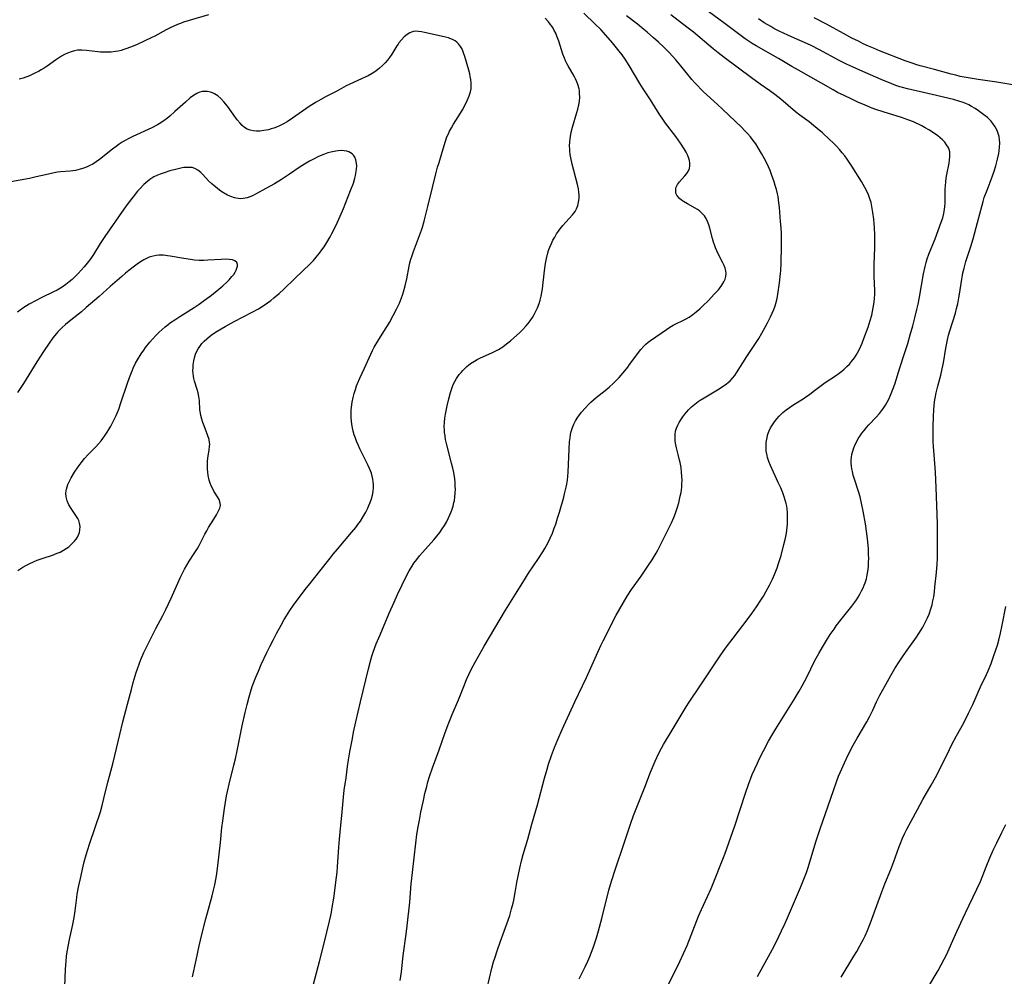
# Model space of a CAD drawing. Units: inches. Extents: x 2047905 to 2053320, y 264057 to 269411.
# Drawn here: x 2051215 to 2051409, y 265661 to 265849 of the extents above; entities that cross this region are included whole.
import ezdxf

# ---------------------------------------------------------------- set-up
doc = ezdxf.new("R2010")
doc.units = ezdxf.units.IN
doc.header["$MEASUREMENT"] = 0
doc.layers.add('c_03_T12S_R18E', color=210, linetype='Continuous')

msp = doc.modelspace()

# ---------------------------------------------------------------- linework, layer by layer
at = {"layer": 'c_03_T12S_R18E'}
for points in [[(2051351.08, 265678.47, 952), (2051353.76, 265685.21, 952), (2051354.18, 265686.35, 952), (2051355.74, 265690.79, 952), (2051357.86, 265697.17, 952), (2051358.46, 265698.93, 952), (2051359.18, 265700.83, 952), (2051359.65, 265701.97, 952), (2051360.17, 265703.11, 952), (2051360.6, 265704.01, 952), (2051361.39, 265705.53, 952), (2051362.39, 265707.4, 952), (2051363.01, 265708.5, 952), (2051363.79, 265709.82, 952), (2051367.37, 265715.56, 952), (2051368.35, 265717.19, 952), (2051368.96, 265718.26, 952), (2051369.88, 265719.98, 952), (2051371.47, 265723.21, 952), (2051372.22, 265724.6, 952), (2051372.97, 265725.88, 952), (2051373.75, 265727.15, 952), (2051374.49, 265728.31, 952), (2051375.22, 265729.41, 952), (2051375.65, 265730.01, 952), (2051376.6, 265731.25, 952), (2051378.21, 265733.23, 952), (2051378.72, 265733.88, 952), (2051379.3, 265734.68, 952), (2051379.62, 265735.15, 952), (2051379.93, 265735.64, 952), (2051380.29, 265736.25, 952), (2051380.63, 265736.88, 952), (2051380.94, 265737.52, 952), (2051381.15, 265738.01, 952), (2051381.34, 265738.49, 952), (2051381.59, 265739.29, 952), (2051381.67, 265739.62, 952), (2051381.81, 265740.34, 952), (2051381.91, 265741.08, 952), (2051381.97, 265741.82, 952), (2051382.01, 265742.54, 952), (2051382.02, 265743.27, 952), (2051382.01, 265744.01, 952), (2051381.97, 265745.14, 952), (2051381.85, 265746.53, 952), (2051381.66, 265748.14, 952), (2051381.37, 265750.05, 952), (2051380.95, 265752.55, 952), (2051380.64, 265754.12, 952), (2051380.34, 265755.34, 952), (2051380.09, 265756.19, 952), (2051379.16, 265759.04, 952), (2051378.99, 265759.63, 952), (2051378.82, 265760.3, 952), (2051378.72, 265760.84, 952), (2051378.64, 265761.38, 952), (2051378.6, 265761.93, 952), (2051378.6, 265762.53, 952), (2051378.64, 265763.12, 952), (2051378.71, 265763.63, 952), (2051378.83, 265764.13, 952), (2051379.08, 265764.95, 952), (2051379.42, 265765.74, 952), (2051379.67, 265766.22, 952), (2051379.98, 265766.78, 952), (2051380.33, 265767.32, 952), (2051380.71, 265767.85, 952), (2051381.14, 265768.4, 952), (2051381.59, 265768.94, 952), (2051382.04, 265769.45, 952), (2051383.5, 265770.99, 952), (2051384.14, 265771.71, 952), (2051384.74, 265772.47, 952), (2051384.95, 265772.77, 952), (2051385.31, 265773.33, 952), (2051385.64, 265773.91, 952), (2051385.95, 265774.5, 952), (2051386.31, 265775.27, 952), (2051386.59, 265775.95, 952), (2051386.85, 265776.63, 952), (2051387.14, 265777.47, 952), (2051388.14, 265780.66, 952), (2051389.07, 265783.5, 952), (2051389.69, 265785.46, 952), (2051390.19, 265787.17, 952), (2051390.67, 265788.9, 952), (2051391.09, 265790.47, 952), (2051391.49, 265792.1, 952), (2051391.73, 265793.19, 952), (2051392, 265794.53, 952), (2051392.79, 265799.14, 952), (2051393.1, 265800.56, 952), (2051393.29, 265801.34, 952), (2051393.5, 265802.04, 952), (2051393.83, 265802.97, 952), (2051395.06, 265805.97, 952), (2051396.27, 265809.25, 952), (2051396.55, 265810.08, 952), (2051396.78, 265810.92, 952), (2051396.86, 265811.34, 952), (2051396.97, 265812.28, 952), (2051397.01, 265813.02, 952), (2051397.04, 265815.7, 952), (2051397.08, 265816.4, 952), (2051397.14, 265817.18, 952), (2051397.23, 265817.9, 952), (2051397.35, 265818.6, 952), (2051397.79, 265820.86, 952), (2051397.9, 265821.47, 952), (2051397.97, 265822.06, 952), (2051397.98, 265822.56, 952), (2051397.93, 265823.04, 952), (2051397.81, 265823.51, 952), (2051397.62, 265823.95, 952), (2051397.32, 265824.45, 952), (2051396.95, 265824.93, 952), (2051396.48, 265825.41, 952), (2051396.04, 265825.8, 952), (2051395.57, 265826.17, 952), (2051394.93, 265826.64, 952), (2051393.84, 265827.35, 952), (2051393.14, 265827.77, 952), (2051392.44, 265828.15, 952), (2051391.95, 265828.41, 952), (2051391.23, 265828.75, 952), (2051390.83, 265828.92, 952), (2051389.93, 265829.28, 952), (2051388.48, 265829.77, 952), (2051384.89, 265830.88, 952), (2051383.43, 265831.37, 952), (2051382.51, 265831.71, 952), (2051381.19, 265832.25, 952), (2051380.01, 265832.76, 952), (2051378.69, 265833.37, 952), (2051377.18, 265834.08, 952), (2051375.93, 265834.73, 952), (2051375.05, 265835.2, 952), (2051368.28, 265839.05, 952), (2051366.93, 265839.83, 952), (2051364.32, 265841.4, 952), (2051359.92, 265843.88, 952), (2051359.15, 265844.34, 952), (2051358.56, 265844.72, 952), (2051357.79, 265845.25, 952), (2051357.02, 265845.8, 952), (2051353.61, 265848.35, 952), (2051347.68, 265852.67, 952)], [(2051290.05, 265660.41, 946), (2051290.3, 265662.15, 946), (2051290.68, 265665.35, 946), (2051291.23, 265669.54, 946), (2051291.42, 265671.14, 946), (2051291.95, 265675.84, 946), (2051292.25, 265679.4, 946), (2051292.47, 265681.65, 946), (2051293.16, 265687.4, 946), (2051293.37, 265689.08, 946), (2051293.61, 265690.62, 946), (2051293.83, 265691.89, 946), (2051294.14, 265693.45, 946), (2051294.63, 265695.77, 946), (2051294.94, 265697.15, 946), (2051295.27, 265698.5, 946), (2051295.52, 265699.42, 946), (2051295.84, 265700.46, 946), (2051296.42, 265702.17, 946), (2051297.73, 265705.71, 946), (2051298.91, 265709.13, 946), (2051299.6, 265710.99, 946), (2051300.26, 265712.63, 946), (2051301.51, 265715.54, 946), (2051302.55, 265718.16, 946), (2051303.1, 265719.5, 946), (2051303.52, 265720.47, 946), (2051304.07, 265721.6, 946), (2051304.79, 265722.93, 946), (2051306.57, 265726.05, 946), (2051310.74, 265733.11, 946), (2051312.68, 265736.22, 946), (2051314.44, 265739.08, 946), (2051315.27, 265740.37, 946), (2051317.24, 265743.26, 946), (2051318.07, 265744.57, 946), (2051318.46, 265745.24, 946), (2051319.02, 265746.26, 946), (2051319.51, 265747.24, 946), (2051319.95, 265748.25, 946), (2051320.31, 265749.19, 946), (2051320.59, 265749.98, 946), (2051320.96, 265751.16, 946), (2051321.32, 265752.33, 946), (2051322.17, 265755.28, 946), (2051322.35, 265755.94, 946), (2051322.65, 265757.25, 946), (2051322.76, 265757.85, 946), (2051322.88, 265758.62, 946), (2051322.97, 265759.4, 946), (2051323.04, 265760.21, 946), (2051323.11, 265761.7, 946), (2051323.21, 265764.7, 946), (2051323.31, 265766.15, 946), (2051323.41, 265766.95, 946), (2051323.51, 265767.59, 946), (2051323.65, 265768.2, 946), (2051323.87, 265768.96, 946), (2051324.15, 265769.64, 946), (2051324.48, 265770.29, 946), (2051324.92, 265770.98, 946), (2051325.66, 265771.95, 946), (2051326.41, 265772.83, 946), (2051327.05, 265773.5, 946), (2051327.52, 265773.95, 946), (2051328.51, 265774.82, 946), (2051330.32, 265776.25, 946), (2051331.1, 265776.89, 946), (2051331.94, 265777.65, 946), (2051332.65, 265778.36, 946), (2051333.02, 265778.76, 946), (2051333.78, 265779.61, 946), (2051334.16, 265780.07, 946), (2051334.73, 265780.79, 946), (2051335.11, 265781.3, 946), (2051336.31, 265782.98, 946), (2051337.03, 265783.96, 946), (2051337.3, 265784.29, 946), (2051337.87, 265784.93, 946), (2051338.29, 265785.34, 946), (2051338.74, 265785.71, 946), (2051339.19, 265786.05, 946), (2051342.31, 265788.19, 946), (2051342.99, 265788.63, 946), (2051343.68, 265789.03, 946), (2051344.05, 265789.22, 946), (2051345.69, 265789.99, 946), (2051346.22, 265790.28, 946), (2051346.79, 265790.64, 946), (2051347.48, 265791.13, 946), (2051348.16, 265791.66, 946), (2051348.86, 265792.27, 946), (2051349.55, 265792.91, 946), (2051350.5, 265793.83, 946), (2051351.79, 265795.16, 946), (2051352.54, 265796, 946), (2051352.75, 265796.25, 946), (2051353.21, 265796.89, 946), (2051353.6, 265797.54, 946), (2051353.83, 265798.06, 946), (2051353.99, 265798.58, 946), (2051354.06, 265799.16, 946), (2051354.01, 265799.68, 946), (2051353.87, 265800.21, 946), (2051353.66, 265800.75, 946), (2051353.41, 265801.28, 946), (2051352.5, 265803.03, 946), (2051352.21, 265803.62, 946), (2051351.95, 265804.23, 946), (2051351.74, 265804.78, 946), (2051351.55, 265805.34, 946), (2051351.35, 265806.02, 946), (2051350.83, 265808.06, 946), (2051350.64, 265808.71, 946), (2051350.39, 265809.37, 946), (2051350.11, 265809.95, 946), (2051349.78, 265810.49, 946), (2051349.23, 265811.1, 946), (2051348.8, 265811.47, 946), (2051348.4, 265811.76, 946), (2051347.97, 265812.02, 946), (2051346.49, 265812.84, 946), (2051345.67, 265813.32, 946), (2051345.26, 265813.6, 946), (2051344.9, 265813.89, 946), (2051344.54, 265814.27, 946), (2051344.35, 265814.57, 946), (2051344.2, 265814.96, 946), (2051344.14, 265815.47, 946), (2051344.2, 265815.98, 946), (2051344.49, 265816.67, 946), (2051344.86, 265817.19, 946), (2051345.96, 265818.35, 946), (2051346.33, 265818.82, 946), (2051346.64, 265819.32, 946), (2051346.83, 265819.81, 946), (2051346.94, 265820.31, 946), (2051346.94, 265820.84, 946), (2051346.84, 265821.38, 946), (2051346.68, 265821.92, 946), (2051346.46, 265822.47, 946), (2051346.18, 265823.02, 946), (2051345.82, 265823.66, 946), (2051345.1, 265824.77, 946), (2051344.17, 265826.06, 946), (2051342.14, 265828.71, 946), (2051341.73, 265829.28, 946), (2051340.92, 265830.48, 946), (2051339.18, 265833.25, 946), (2051337.74, 265835.42, 946), (2051337.1, 265836.44, 946), (2051335.01, 265839.98, 946), (2051334.2, 265841.26, 946), (2051333.64, 265842.06, 946), (2051333.06, 265842.83, 946), (2051332.54, 265843.49, 946), (2051331.72, 265844.47, 946), (2051330.89, 265845.42, 946), (2051329.45, 265847.03, 946), (2051328.35, 265848.14, 946), (2051326.13, 265850.26, 946)], [(2051252.46, 265849.93, 944), (2051248.66, 265848.84, 944), (2051247.53, 265848.48, 944), (2051246.95, 265848.26, 944), (2051246.38, 265848.03, 944), (2051245.66, 265847.72, 944), (2051244.94, 265847.38, 944), (2051244.14, 265846.97, 944), (2051241.91, 265845.78, 944), (2051241.32, 265845.48, 944), (2051239.81, 265844.75, 944), (2051238.48, 265844.14, 944), (2051237.69, 265843.8, 944), (2051236.43, 265843.31, 944), (2051235.86, 265843.12, 944), (2051235.29, 265842.96, 944), (2051234.74, 265842.83, 944), (2051234.2, 265842.73, 944), (2051233.37, 265842.63, 944), (2051232.89, 265842.6, 944), (2051232.41, 265842.59, 944), (2051231.84, 265842.6, 944), (2051231.28, 265842.64, 944), (2051230.72, 265842.69, 944), (2051228.5, 265842.95, 944), (2051227.62, 265843.01, 944), (2051226.74, 265842.99, 944), (2051226.15, 265842.89, 944), (2051225.47, 265842.7, 944), (2051224.8, 265842.43, 944), (2051224.19, 265842.14, 944), (2051223.59, 265841.81, 944), (2051223.01, 265841.45, 944), (2051222.42, 265841.05, 944), (2051220.78, 265839.87, 944), (2051220.19, 265839.48, 944), (2051219.6, 265839.12, 944), (2051219.06, 265838.82, 944), (2051218.52, 265838.54, 944), (2051217.31, 265838, 944), (2051216.05, 265837.54, 944), (2051215.31, 265837.3, 944)], [(2051272.24, 265656.51, 944), (2051274.25, 265664.18, 944), (2051275.13, 265667.79, 944), (2051276.23, 265672.1, 944), (2051276.48, 265673.22, 944), (2051276.6, 265673.83, 944), (2051276.75, 265674.73, 944), (2051277.02, 265676.57, 944), (2051277.58, 265680.73, 944), (2051277.7, 265681.71, 944), (2051277.8, 265682.73, 944), (2051278.02, 265686.62, 944), (2051278.13, 265688.16, 944), (2051278.26, 265689.55, 944), (2051278.66, 265693.55, 944), (2051278.94, 265696.44, 944), (2051279.1, 265697.78, 944), (2051279.46, 265700.19, 944), (2051279.76, 265702.44, 944), (2051279.95, 265703.71, 944), (2051280.22, 265705.34, 944), (2051280.7, 265707.9, 944), (2051280.94, 265709.15, 944), (2051281.38, 265711.2, 944), (2051282.28, 265715.15, 944), (2051283.83, 265721.58, 944), (2051284.31, 265723.39, 944), (2051284.52, 265724.09, 944), (2051284.77, 265724.84, 944), (2051285.39, 265726.48, 944), (2051286.12, 265728.26, 944), (2051287.94, 265732.54, 944), (2051288.87, 265734.68, 944), (2051289.53, 265736.17, 944), (2051290.45, 265738.09, 944), (2051291.47, 265740.11, 944), (2051291.85, 265740.83, 944), (2051292.26, 265741.53, 944), (2051292.78, 265742.32, 944), (2051293.32, 265743.05, 944), (2051293.89, 265743.76, 944), (2051294.46, 265744.43, 944), (2051296.7, 265746.91, 944), (2051297.29, 265747.61, 944), (2051297.84, 265748.34, 944), (2051298.32, 265749.04, 944), (2051298.75, 265749.71, 944), (2051299.15, 265750.41, 944), (2051299.56, 265751.22, 944), (2051299.83, 265751.81, 944), (2051300.07, 265752.41, 944), (2051300.27, 265752.96, 944), (2051300.45, 265753.52, 944), (2051300.63, 265754.25, 944), (2051300.7, 265754.58, 944), (2051300.81, 265755.33, 944), (2051300.88, 265756.08, 944), (2051300.9, 265756.84, 944), (2051300.89, 265757.46, 944), (2051300.85, 265758.17, 944), (2051300.78, 265758.88, 944), (2051300.6, 265760.1, 944), (2051300.42, 265760.98, 944), (2051300.17, 265761.99, 944), (2051299.23, 265765.54, 944), (2051298.99, 265766.6, 944), (2051298.87, 265767.29, 944), (2051298.78, 265767.99, 944), (2051298.74, 265768.49, 944), (2051298.72, 265769.18, 944), (2051298.75, 265769.97, 944), (2051298.84, 265770.78, 944), (2051298.97, 265771.59, 944), (2051299.28, 265773.21, 944), (2051299.59, 265774.6, 944), (2051299.93, 265775.85, 944), (2051300.26, 265776.8, 944), (2051300.5, 265777.39, 944), (2051300.77, 265777.97, 944), (2051301.12, 265778.58, 944), (2051301.38, 265778.97, 944), (2051301.67, 265779.36, 944), (2051302.01, 265779.77, 944), (2051302.37, 265780.17, 944), (2051302.75, 265780.54, 944), (2051303.14, 265780.9, 944), (2051303.51, 265781.21, 944), (2051303.89, 265781.5, 944), (2051304.63, 265781.98, 944), (2051305.21, 265782.3, 944), (2051305.82, 265782.6, 944), (2051308.03, 265783.59, 944), (2051308.71, 265783.92, 944), (2051309.37, 265784.27, 944), (2051310.2, 265784.78, 944), (2051310.97, 265785.35, 944), (2051311.7, 265785.97, 944), (2051312.36, 265786.54, 944), (2051313.48, 265787.56, 944), (2051314.12, 265788.19, 944), (2051314.73, 265788.83, 944), (2051315.17, 265789.34, 944), (2051315.58, 265789.86, 944), (2051316.04, 265790.54, 944), (2051316.4, 265791.16, 944), (2051316.72, 265791.8, 944), (2051317.01, 265792.46, 944), (2051317.32, 265793.27, 944), (2051317.53, 265793.97, 944), (2051317.72, 265794.72, 944), (2051317.87, 265795.44, 944), (2051317.99, 265796.17, 944), (2051318.16, 265797.42, 944), (2051318.48, 265800.22, 944), (2051318.62, 265801.14, 944), (2051318.79, 265802.09, 944), (2051318.99, 265802.97, 944), (2051319.21, 265803.67, 944), (2051319.46, 265804.36, 944), (2051319.74, 265805.04, 944), (2051320.06, 265805.7, 944), (2051320.41, 265806.34, 944), (2051320.78, 265806.96, 944), (2051321.12, 265807.46, 944), (2051321.48, 265807.95, 944), (2051322, 265808.6, 944), (2051322.58, 265809.26, 944), (2051323.89, 265810.71, 944), (2051324.39, 265811.36, 944), (2051324.68, 265811.86, 944), (2051324.94, 265812.5, 944), (2051325.1, 265813.19, 944), (2051325.19, 265813.91, 944), (2051325.19, 265814.54, 944), (2051325.14, 265815.16, 944), (2051325.05, 265815.78, 944), (2051324.87, 265816.65, 944), (2051323.83, 265820.66, 944), (2051323.57, 265821.85, 944), (2051323.46, 265822.51, 944), (2051323.38, 265823.18, 944), (2051323.35, 265823.55, 944), (2051323.33, 265824.24, 944), (2051323.35, 265824.93, 944), (2051323.41, 265825.62, 944), (2051323.47, 265826.07, 944), (2051323.64, 265826.92, 944), (2051323.9, 265827.91, 944), (2051324.75, 265830.75, 944), (2051324.94, 265831.44, 944), (2051325.12, 265832.25, 944), (2051325.24, 265833.01, 944), (2051325.3, 265833.76, 944), (2051325.29, 265834.51, 944), (2051325.24, 265835.03, 944), (2051325.17, 265835.42, 944), (2051324.93, 265836.27, 944), (2051324.73, 265836.82, 944), (2051324.49, 265837.35, 944), (2051324.2, 265837.93, 944), (2051323.03, 265839.9, 944), (2051322.76, 265840.41, 944), (2051322.51, 265840.92, 944), (2051322.3, 265841.43, 944), (2051322.01, 265842.2, 944), (2051321.18, 265844.79, 944), (2051320.83, 265845.77, 944), (2051320.59, 265846.34, 944), (2051320.32, 265846.88, 944), (2051320.07, 265847.3, 944), (2051319.81, 265847.72, 944), (2051319.51, 265848.14, 944), (2051319.18, 265848.55, 944), (2051318.53, 265849.3, 944)], [(2051307.16, 265658.93, 948), (2051308.08, 265662.84, 948), (2051308.41, 265664.09, 948), (2051308.63, 265664.81, 948), (2051309.16, 265666.43, 948), (2051309.68, 265667.94, 948), (2051311.24, 265672.26, 948), (2051311.56, 265673.22, 948), (2051311.95, 265674.52, 948), (2051312.23, 265675.63, 948), (2051312.36, 265676.21, 948), (2051312.66, 265677.73, 948), (2051312.99, 265679.64, 948), (2051313.29, 265681.24, 948), (2051313.54, 265682.46, 948), (2051313.88, 265683.89, 948), (2051314.22, 265685.15, 948), (2051315.1, 265688.2, 948), (2051315.9, 265691.13, 948), (2051316.7, 265693.79, 948), (2051317.01, 265694.92, 948), (2051318.37, 265700.14, 948), (2051318.9, 265701.93, 948), (2051319.19, 265702.86, 948), (2051319.79, 265704.58, 948), (2051320.39, 265706.17, 948), (2051321.02, 265707.72, 948), (2051321.88, 265709.72, 948), (2051324.33, 265715.12, 948), (2051325.87, 265718.24, 948), (2051326.65, 265719.89, 948), (2051329.47, 265726.17, 948), (2051329.91, 265727.11, 948), (2051330.74, 265728.76, 948), (2051332.02, 265731.26, 948), (2051332.49, 265732.13, 948), (2051333.89, 265734.63, 948), (2051334.63, 265735.86, 948), (2051335.47, 265737.14, 948), (2051337.38, 265739.81, 948), (2051338.7, 265741.73, 948), (2051339.54, 265743.02, 948), (2051340.29, 265744.27, 948), (2051340.64, 265744.9, 948), (2051341.18, 265745.92, 948), (2051343.02, 265749.61, 948), (2051343.34, 265750.25, 948), (2051343.81, 265751.32, 948), (2051344.12, 265752.12, 948), (2051344.45, 265753.13, 948), (2051344.74, 265754.17, 948), (2051344.9, 265754.83, 948), (2051345.05, 265755.48, 948), (2051345.19, 265756.22, 948), (2051345.33, 265757.24, 948), (2051345.37, 265757.84, 948), (2051345.39, 265758.6, 948), (2051345.36, 265759.36, 948), (2051345.3, 265760.17, 948), (2051345.19, 265761.11, 948), (2051345.03, 265762.06, 948), (2051344.92, 265762.57, 948), (2051344.65, 265763.69, 948), (2051344.32, 265764.94, 948), (2051344.17, 265765.58, 948), (2051344.06, 265766.3, 948), (2051344.01, 265766.95, 948), (2051344.04, 265767.59, 948), (2051344.13, 265768.21, 948), (2051344.3, 265768.82, 948), (2051344.55, 265769.41, 948), (2051344.85, 265769.96, 948), (2051345.18, 265770.49, 948), (2051345.55, 265771.03, 948), (2051345.94, 265771.57, 948), (2051346.31, 265772.03, 948), (2051346.65, 265772.41, 948), (2051347.23, 265772.99, 948), (2051347.87, 265773.54, 948), (2051348.55, 265774.03, 948), (2051348.98, 265774.32, 948), (2051349.74, 265774.79, 948), (2051352.36, 265776.38, 948), (2051353.43, 265777.06, 948), (2051354.09, 265777.53, 948), (2051354.46, 265777.82, 948), (2051354.81, 265778.13, 948), (2051355.32, 265778.66, 948), (2051355.73, 265779.17, 948), (2051356.08, 265779.69, 948), (2051358.09, 265782.91, 948), (2051360.43, 265786.45, 948), (2051361.05, 265787.46, 948), (2051361.39, 265788.07, 948), (2051362.14, 265789.48, 948), (2051362.76, 265790.69, 948), (2051363.08, 265791.38, 948), (2051363.38, 265792.09, 948), (2051363.65, 265792.81, 948), (2051363.79, 265793.29, 948), (2051364.03, 265794.27, 948), (2051364.19, 265795.09, 948), (2051364.53, 265797.36, 948), (2051364.74, 265799.16, 948), (2051364.78, 265799.71, 948), (2051364.85, 265801.19, 948), (2051364.93, 265804.55, 948), (2051364.92, 265805.61, 948), (2051364.88, 265807, 948), (2051364.82, 265808.17, 948), (2051364.74, 265809.38, 948), (2051364.52, 265812.13, 948), (2051364.42, 265813.07, 948), (2051364.25, 265814.26, 948), (2051364.14, 265814.79, 948), (2051363.94, 265815.64, 948), (2051363.7, 265816.47, 948), (2051363.48, 265817.18, 948), (2051362.97, 265818.62, 948), (2051362.66, 265819.4, 948), (2051362.36, 265820.1, 948), (2051362.03, 265820.8, 948), (2051361.5, 265821.82, 948), (2051361, 265822.73, 948), (2051360.34, 265823.84, 948), (2051359.85, 265824.61, 948), (2051359.36, 265825.3, 948), (2051358.84, 265825.98, 948), (2051358.24, 265826.68, 948), (2051357.68, 265827.27, 948), (2051357.11, 265827.85, 948), (2051353.36, 265831.42, 948), (2051352.35, 265832.35, 948), (2051350.24, 265834.23, 948), (2051349.59, 265834.83, 948), (2051349.07, 265835.35, 948), (2051348.47, 265835.98, 948), (2051347.89, 265836.62, 948), (2051347.33, 265837.27, 948), (2051345.16, 265839.93, 948), (2051344.18, 265841.08, 948), (2051342.84, 265842.54, 948), (2051341.82, 265843.58, 948), (2051340.79, 265844.55, 948), (2051339.81, 265845.43, 948), (2051338.54, 265846.53, 948), (2051337.86, 265847.09, 948), (2051336.63, 265848.08, 948), (2051334.47, 265849.74, 948)], [(2051325.2, 265660.79, 950), (2051326.39, 265663.15, 950), (2051326.92, 265664.26, 950), (2051327.31, 265665.17, 950), (2051327.65, 265666, 950), (2051327.96, 265666.85, 950), (2051328.34, 265668, 950), (2051328.61, 265668.84, 950), (2051328.99, 265670.17, 950), (2051329.65, 265672.61, 950), (2051331.03, 265678.15, 950), (2051331.54, 265679.96, 950), (2051332.24, 265682.16, 950), (2051334.05, 265687.37, 950), (2051335.27, 265691.14, 950), (2051335.85, 265692.79, 950), (2051336.37, 265694.15, 950), (2051338.06, 265698.37, 950), (2051339.23, 265701.33, 950), (2051340.12, 265703.48, 950), (2051340.82, 265705.02, 950), (2051341.35, 265706.03, 950), (2051341.75, 265706.73, 950), (2051343.68, 265709.9, 950), (2051346.22, 265714.15, 950), (2051346.79, 265715.04, 950), (2051348.98, 265718.25, 950), (2051351.16, 265721.61, 950), (2051352.89, 265724.14, 950), (2051353.95, 265725.66, 950), (2051355.43, 265727.64, 950), (2051358.39, 265731.47, 950), (2051359.12, 265732.45, 950), (2051360.02, 265733.74, 950), (2051360.88, 265735.06, 950), (2051361.38, 265735.87, 950), (2051361.85, 265736.69, 950), (2051362.56, 265738.02, 950), (2051363.12, 265739.2, 950), (2051363.51, 265740.09, 950), (2051364.05, 265741.45, 950), (2051364.33, 265742.25, 950), (2051364.59, 265743.06, 950), (2051364.82, 265743.87, 950), (2051365.39, 265746.01, 950), (2051365.63, 265746.96, 950), (2051365.77, 265747.59, 950), (2051365.89, 265748.22, 950), (2051365.98, 265748.82, 950), (2051366.09, 265749.98, 950), (2051366.12, 265751.16, 950), (2051366.08, 265752.23, 950), (2051366.01, 265753.01, 950), (2051365.93, 265753.53, 950), (2051365.83, 265754.05, 950), (2051365.65, 265754.72, 950), (2051365.44, 265755.38, 950), (2051365.16, 265756.15, 950), (2051364.77, 265757.12, 950), (2051364.28, 265758.19, 950), (2051363.32, 265760.19, 950), (2051362.74, 265761.49, 950), (2051362.42, 265762.28, 950), (2051362.17, 265763.07, 950), (2051362.07, 265763.47, 950), (2051361.92, 265764.32, 950), (2051361.88, 265765.19, 950), (2051361.92, 265766.04, 950), (2051361.95, 265766.35, 950), (2051362.07, 265767.01, 950), (2051362.25, 265767.66, 950), (2051362.48, 265768.3, 950), (2051362.78, 265768.92, 950), (2051363.12, 265769.5, 950), (2051363.51, 265770.06, 950), (2051363.98, 265770.64, 950), (2051364.48, 265771.2, 950), (2051365.18, 265771.87, 950), (2051365.83, 265772.41, 950), (2051366.51, 265772.91, 950), (2051367.34, 265773.46, 950), (2051369.14, 265774.6, 950), (2051369.86, 265775.08, 950), (2051370.38, 265775.45, 950), (2051371.12, 265775.99, 950), (2051372.45, 265777.01, 950), (2051373.5, 265777.78, 950), (2051375.52, 265779.1, 950), (2051376.24, 265779.6, 950), (2051376.75, 265779.99, 950), (2051377.24, 265780.41, 950), (2051377.76, 265780.9, 950), (2051378.25, 265781.41, 950), (2051378.67, 265781.91, 950), (2051379.24, 265782.65, 950), (2051379.55, 265783.12, 950), (2051379.85, 265783.61, 950), (2051380.22, 265784.3, 950), (2051380.5, 265784.91, 950), (2051380.75, 265785.52, 950), (2051381.09, 265786.41, 950), (2051381.9, 265788.67, 950), (2051382.32, 265789.95, 950), (2051382.61, 265791, 950), (2051382.79, 265791.73, 950), (2051382.93, 265792.47, 950), (2051383.04, 265793.17, 950), (2051383.15, 265794.14, 950), (2051383.2, 265795.27, 950), (2051383.21, 265796.13, 950), (2051383.18, 265796.94, 950), (2051383.1, 265798.88, 950), (2051383.09, 265799.44, 950), (2051383.1, 265800.88, 950), (2051383.2, 265804.37, 950), (2051383.2, 265806.69, 950), (2051383.15, 265808.18, 950), (2051383.1, 265808.91, 950), (2051383.02, 265809.82, 950), (2051382.85, 265811.16, 950), (2051382.65, 265812.34, 950), (2051382.48, 265813.1, 950), (2051382.27, 265813.83, 950), (2051381.98, 265814.64, 950), (2051381.66, 265815.36, 950), (2051381.29, 265816.07, 950), (2051380.59, 265817.25, 950), (2051378.73, 265820.23, 950), (2051377.83, 265821.6, 950), (2051377.36, 265822.26, 950), (2051376.85, 265822.89, 950), (2051376.32, 265823.5, 950), (2051375.7, 265824.16, 950), (2051375.05, 265824.81, 950), (2051374.35, 265825.49, 950), (2051372.94, 265826.77, 950), (2051371.93, 265827.64, 950), (2051371.21, 265828.23, 950), (2051370.33, 265828.92, 950), (2051368.48, 265830.27, 950), (2051367.67, 265830.9, 950), (2051364.75, 265833.4, 950), (2051363.61, 265834.31, 950), (2051362.59, 265835.05, 950), (2051360.74, 265836.32, 950), (2051359.01, 265837.56, 950), (2051353.68, 265841.55, 950), (2051352.46, 265842.5, 950), (2051351.51, 265843.27, 950), (2051347.61, 265846.52, 950), (2051346.33, 265847.54, 950), (2051343.16, 265849.94, 950)], [(2051399.74, 265794.43, 954), (2051399.85, 265795.11, 954), (2051400.28, 265798.05, 954), (2051400.42, 265798.82, 954), (2051400.52, 265799.31, 954), (2051400.73, 265800.2, 954), (2051401.12, 265801.55, 954), (2051402.06, 265804.46, 954), (2051402.52, 265805.97, 954), (2051403.4, 265809.16, 954), (2051404.29, 265812.58, 954), (2051404.5, 265813.34, 954), (2051404.72, 265814.09, 954), (2051405.25, 265815.56, 954), (2051406.25, 265818.16, 954), (2051406.64, 265819.25, 954), (2051406.98, 265820.29, 954), (2051407.19, 265821.06, 954), (2051407.33, 265821.63, 954), (2051407.55, 265822.72, 954), (2051407.63, 265823.24, 954), (2051407.71, 265823.92, 954), (2051407.74, 265824.79, 954), (2051407.7, 265825.44, 954), (2051407.61, 265826.07, 954), (2051407.45, 265826.68, 954), (2051407.22, 265827.26, 954), (2051406.85, 265827.97, 954), (2051406.4, 265828.63, 954), (2051405.97, 265829.14, 954), (2051405.33, 265829.76, 954), (2051404.64, 265830.33, 954), (2051404.11, 265830.73, 954), (2051403.57, 265831.12, 954), (2051402.94, 265831.53, 954), (2051402.22, 265831.96, 954), (2051401.66, 265832.25, 954), (2051401.08, 265832.52, 954), (2051400.39, 265832.79, 954), (2051399.88, 265832.96, 954), (2051398.65, 265833.31, 954), (2051394.48, 265834.31, 954), (2051389.62, 265835.42, 954), (2051388.68, 265835.67, 954), (2051388.14, 265835.83, 954), (2051387.35, 265836.1, 954), (2051386.57, 265836.39, 954), (2051384.49, 265837.24, 954), (2051380.31, 265839.05, 954), (2051378.82, 265839.72, 954), (2051377.7, 265840.25, 954), (2051376.21, 265841, 954), (2051372.38, 265843.08, 954), (2051370.74, 265843.91, 954), (2051370.01, 265844.25, 954), (2051367.44, 265845.35, 954), (2051366.14, 265845.93, 954), (2051364.45, 265846.74, 954), (2051363.42, 265847.28, 954), (2051362.81, 265847.63, 954), (2051361.52, 265848.4, 954), (2051360.38, 265849.15, 954)], [(2051410.32, 265836.2, 956), (2051407.17, 265836.72, 956), (2051403.49, 265837.26, 956), (2051401.91, 265837.51, 956), (2051401.18, 265837.63, 956), (2051399.99, 265837.87, 956), (2051399.11, 265838.07, 956), (2051398.22, 265838.3, 956), (2051394.91, 265839.23, 956), (2051392.15, 265839.95, 956), (2051391.48, 265840.14, 956), (2051390.54, 265840.43, 956), (2051389.19, 265840.91, 956), (2051384.16, 265842.89, 956), (2051382.94, 265843.39, 956), (2051382, 265843.8, 956), (2051380.95, 265844.28, 956), (2051380.01, 265844.74, 956), (2051378.72, 265845.39, 956), (2051377.05, 265846.26, 956), (2051373.76, 265848.1, 956), (2051371.29, 265849.38, 956)], [(2051249.31, 265661.13, 942), (2051250.05, 265664.4, 942), (2051250.63, 265667.25, 942), (2051251.14, 265669.48, 942), (2051251.91, 265672.52, 942), (2051253.17, 265677.03, 942), (2051253.46, 265678.18, 942), (2051253.69, 265679.2, 942), (2051253.94, 265680.58, 942), (2051254.07, 265681.44, 942), (2051254.27, 265682.92, 942), (2051254.79, 265687.49, 942), (2051255.09, 265690.44, 942), (2051255.24, 265691.74, 942), (2051255.6, 265694.17, 942), (2051256.01, 265696.65, 942), (2051256.18, 265697.51, 942), (2051256.49, 265698.94, 942), (2051257.43, 265702.69, 942), (2051257.72, 265703.91, 942), (2051258.05, 265705.48, 942), (2051259.06, 265710.42, 942), (2051259.64, 265713.03, 942), (2051260.01, 265714.58, 942), (2051260.42, 265716.11, 942), (2051260.68, 265717, 942), (2051261.05, 265718.12, 942), (2051261.76, 265719.98, 942), (2051262.24, 265721.16, 942), (2051262.81, 265722.46, 942), (2051263.88, 265724.79, 942), (2051264.47, 265725.98, 942), (2051265.18, 265727.37, 942), (2051265.79, 265728.55, 942), (2051266.68, 265730.17, 942), (2051267.31, 265731.29, 942), (2051267.74, 265732, 942), (2051268.41, 265733.04, 942), (2051269.13, 265734.06, 942), (2051271.44, 265737.16, 942), (2051272.31, 265738.29, 942), (2051274.3, 265740.75, 942), (2051276.31, 265743.33, 942), (2051276.93, 265744.1, 942), (2051277.76, 265745.1, 942), (2051280.5, 265748.32, 942), (2051281.35, 265749.36, 942), (2051281.76, 265749.89, 942), (2051282.28, 265750.6, 942), (2051282.76, 265751.34, 942), (2051283.34, 265752.36, 942), (2051283.65, 265752.99, 942), (2051283.94, 265753.63, 942), (2051284.17, 265754.22, 942), (2051284.41, 265754.93, 942), (2051284.61, 265755.71, 942), (2051284.75, 265756.43, 942), (2051284.81, 265757.16, 942), (2051284.81, 265757.73, 942), (2051284.77, 265758.3, 942), (2051284.7, 265758.82, 942), (2051284.58, 265759.4, 942), (2051284.42, 265759.97, 942), (2051284.25, 265760.45, 942), (2051284.05, 265760.93, 942), (2051283.74, 265761.61, 942), (2051283.41, 265762.29, 942), (2051282.15, 265764.79, 942), (2051281.81, 265765.53, 942), (2051281.5, 265766.27, 942), (2051281.28, 265766.87, 942), (2051281.05, 265767.55, 942), (2051280.86, 265768.24, 942), (2051280.65, 265769.2, 942), (2051280.51, 265770.16, 942), (2051280.45, 265771.01, 942), (2051280.44, 265771.85, 942), (2051280.47, 265772.39, 942), (2051280.53, 265772.97, 942), (2051280.66, 265773.9, 942), (2051280.84, 265774.84, 942), (2051281.05, 265775.66, 942), (2051281.27, 265776.4, 942), (2051281.52, 265777.13, 942), (2051281.71, 265777.61, 942), (2051282.13, 265778.61, 942), (2051283.07, 265780.62, 942), (2051284.28, 265783.35, 942), (2051284.62, 265784.04, 942), (2051284.96, 265784.7, 942), (2051285.66, 265785.9, 942), (2051287.21, 265788.3, 942), (2051287.57, 265788.88, 942), (2051287.95, 265789.53, 942), (2051288.7, 265790.91, 942), (2051289.37, 265792.18, 942), (2051289.92, 265793.33, 942), (2051290.16, 265793.9, 942), (2051290.52, 265794.91, 942), (2051290.73, 265795.57, 942), (2051291.05, 265796.75, 942), (2051291.35, 265798.13, 942), (2051291.83, 265800.6, 942), (2051291.98, 265801.28, 942), (2051292.17, 265802.02, 942), (2051292.33, 265802.54, 942), (2051292.67, 265803.51, 942), (2051293.89, 265806.62, 942), (2051294.26, 265807.66, 942), (2051294.46, 265808.27, 942), (2051294.78, 265809.43, 942), (2051295.49, 265812.34, 942), (2051296.44, 265816.04, 942), (2051297.08, 265818.73, 942), (2051297.42, 265820.07, 942), (2051297.69, 265820.99, 942), (2051298.34, 265822.96, 942), (2051298.97, 265825.17, 942), (2051299.25, 265825.98, 942), (2051299.47, 265826.48, 942), (2051299.78, 265827.12, 942), (2051300.13, 265827.74, 942), (2051300.56, 265828.48, 942), (2051301.9, 265830.61, 942), (2051302.31, 265831.3, 942), (2051302.84, 265832.27, 942), (2051303.29, 265833.24, 942), (2051303.62, 265834.05, 942), (2051303.87, 265834.86, 942), (2051303.98, 265835.43, 942), (2051304.02, 265835.78, 942), (2051304.01, 265836.59, 942), (2051303.94, 265837.22, 942), (2051303.83, 265837.87, 942), (2051303.73, 265838.34, 942), (2051303.53, 265839.1, 942), (2051302.75, 265841.77, 942), (2051302.59, 265842.26, 942), (2051302.35, 265842.89, 942), (2051302.15, 265843.32, 942), (2051301.93, 265843.72, 942), (2051301.53, 265844.24, 942), (2051301.2, 265844.57, 942), (2051300.83, 265844.85, 942), (2051300.35, 265845.11, 942), (2051299.84, 265845.31, 942), (2051299.55, 265845.4, 942), (2051298.99, 265845.55, 942), (2051296.33, 265846.13, 942), (2051294.83, 265846.49, 942), (2051294.24, 265846.62, 942), (2051293.67, 265846.7, 942), (2051293.12, 265846.71, 942), (2051292.67, 265846.64, 942), (2051292.31, 265846.53, 942), (2051291.99, 265846.39, 942), (2051291.42, 265846.05, 942), (2051290.88, 265845.61, 942), (2051290.34, 265845.06, 942), (2051289.83, 265844.44, 942), (2051289.65, 265844.17, 942), (2051289.42, 265843.83, 942), (2051288.41, 265842.2, 942), (2051287.98, 265841.57, 942), (2051287.58, 265841.03, 942), (2051287.14, 265840.52, 942), (2051286.61, 265839.97, 942), (2051286.04, 265839.45, 942), (2051285.61, 265839.12, 942), (2051285.11, 265838.77, 942), (2051284.6, 265838.45, 942), (2051283.79, 265837.99, 942), (2051283.32, 265837.75, 942), (2051282.5, 265837.37, 942), (2051281.07, 265836.74, 942), (2051280.03, 265836.26, 942), (2051279.49, 265835.98, 942), (2051277.62, 265834.98, 942), (2051275.54, 265833.91, 942), (2051274.5, 265833.34, 942), (2051273.61, 265832.83, 942), (2051272.22, 265831.95, 942), (2051271.53, 265831.49, 942), (2051268.92, 265829.63, 942), (2051267.89, 265828.96, 942), (2051267.14, 265828.54, 942), (2051266.38, 265828.16, 942), (2051265.82, 265827.92, 942), (2051265.25, 265827.7, 942), (2051264.74, 265827.54, 942), (2051264.22, 265827.4, 942), (2051263.75, 265827.3, 942), (2051263.28, 265827.22, 942), (2051262.51, 265827.14, 942), (2051261.85, 265827.13, 942), (2051261.24, 265827.17, 942), (2051260.66, 265827.28, 942), (2051260.03, 265827.51, 942), (2051259.54, 265827.83, 942), (2051259.08, 265828.23, 942), (2051258.64, 265828.69, 942), (2051258.1, 265829.34, 942), (2051257.75, 265829.78, 942), (2051256.15, 265832, 942), (2051255.44, 265832.89, 942), (2051254.84, 265833.52, 942), (2051254.27, 265834.02, 942), (2051253.66, 265834.43, 942), (2051253.24, 265834.63, 942), (2051252.82, 265834.78, 942), (2051252.28, 265834.89, 942), (2051251.74, 265834.92, 942), (2051251.2, 265834.87, 942), (2051250.76, 265834.77, 942), (2051250.45, 265834.65, 942), (2051250.13, 265834.51, 942), (2051249.5, 265834.12, 942), (2051248.88, 265833.67, 942), (2051247.91, 265832.83, 942), (2051245.85, 265830.94, 942), (2051244.86, 265830.06, 942), (2051244.13, 265829.48, 942), (2051243.77, 265829.21, 942), (2051243.1, 265828.77, 942), (2051242.41, 265828.36, 942), (2051241.32, 265827.78, 942), (2051237.58, 265826.05, 942), (2051236.84, 265825.68, 942), (2051236.12, 265825.29, 942), (2051235.51, 265824.92, 942), (2051234.91, 265824.53, 942), (2051234.33, 265824.13, 942), (2051233.58, 265823.58, 942), (2051231.06, 265821.58, 942), (2051230.4, 265821.1, 942), (2051229.72, 265820.66, 942), (2051229.19, 265820.37, 942), (2051228.77, 265820.17, 942), (2051228.01, 265819.87, 942), (2051227.24, 265819.63, 942), (2051226.78, 265819.51, 942), (2051226.33, 265819.41, 942), (2051225.8, 265819.33, 942), (2051225.28, 265819.27, 942), (2051223.42, 265819.12, 942), (2051222.82, 265819.04, 942), (2051222.19, 265818.93, 942), (2051220.45, 265818.56, 942), (2051218.64, 265818.12, 942), (2051217.35, 265817.83, 942), (2051213.65, 265817.15, 942)], [(2051224.1, 265655.71, 940), (2051224.41, 265662.65, 940), (2051224.5, 265664.15, 940), (2051224.6, 265665.2, 940), (2051224.71, 265666.08, 940), (2051224.88, 265667.11, 940), (2051225.16, 265668.47, 940), (2051225.84, 265671.43, 940), (2051226.1, 265672.81, 940), (2051226.28, 265674.09, 940), (2051226.59, 265676.73, 940), (2051226.7, 265677.41, 940), (2051226.94, 265678.74, 940), (2051227.3, 265680.46, 940), (2051227.86, 265682.88, 940), (2051228.08, 265683.75, 940), (2051228.45, 265685.12, 940), (2051228.7, 265685.95, 940), (2051229.16, 265687.38, 940), (2051231.25, 265693.55, 940), (2051231.61, 265694.75, 940), (2051231.94, 265696.13, 940), (2051232.67, 265699.33, 940), (2051232.99, 265700.56, 940), (2051233.72, 265703.22, 940), (2051235.02, 265708.74, 940), (2051235.62, 265711.17, 940), (2051236.58, 265714.64, 940), (2051237.31, 265717.56, 940), (2051237.68, 265718.94, 940), (2051238.25, 265720.85, 940), (2051238.5, 265721.6, 940), (2051238.84, 265722.53, 940), (2051239.2, 265723.45, 940), (2051239.79, 265724.78, 940), (2051242.14, 265729.48, 940), (2051243.48, 265732.07, 940), (2051244.06, 265733.24, 940), (2051245.11, 265735.48, 940), (2051246.98, 265739.6, 940), (2051247.72, 265741.14, 940), (2051248.17, 265741.96, 940), (2051248.65, 265742.73, 940), (2051249.64, 265744.23, 940), (2051250.27, 265745.22, 940), (2051250.61, 265745.82, 940), (2051251.75, 265748.04, 940), (2051252.11, 265748.68, 940), (2051252.48, 265749.31, 940), (2051253.52, 265750.95, 940), (2051254.03, 265751.82, 940), (2051254.41, 265752.58, 940), (2051254.65, 265753.14, 940), (2051254.78, 265753.67, 940), (2051254.77, 265754.1, 940), (2051254.54, 265754.81, 940), (2051254.21, 265755.38, 940), (2051253.74, 265756.1, 940), (2051253.5, 265756.48, 940), (2051253.28, 265756.89, 940), (2051253, 265757.51, 940), (2051252.79, 265758.06, 940), (2051252.61, 265758.64, 940), (2051252.39, 265759.55, 940), (2051252.29, 265760.19, 940), (2051252.24, 265760.79, 940), (2051252.23, 265761.38, 940), (2051252.24, 265761.81, 940), (2051252.28, 265762.36, 940), (2051252.34, 265762.91, 940), (2051252.61, 265764.55, 940), (2051252.67, 265765.23, 940), (2051252.68, 265765.69, 940), (2051252.66, 265766.03, 940), (2051252.56, 265766.6, 940), (2051252.35, 265767.34, 940), (2051252.08, 265768.07, 940), (2051251.59, 265769.31, 940), (2051251.36, 265769.94, 940), (2051251.14, 265770.61, 940), (2051250.95, 265771.28, 940), (2051250.85, 265771.79, 940), (2051250.76, 265772.45, 940), (2051250.68, 265774.24, 940), (2051250.58, 265775.07, 940), (2051250.42, 265775.77, 940), (2051250.24, 265776.42, 940), (2051249.69, 265778.07, 940), (2051249.57, 265778.54, 940), (2051249.48, 265779.05, 940), (2051249.43, 265779.56, 940), (2051249.4, 265780.08, 940), (2051249.41, 265780.66, 940), (2051249.45, 265781.23, 940), (2051249.56, 265782.06, 940), (2051249.75, 265782.91, 940), (2051249.9, 265783.38, 940), (2051250.09, 265783.83, 940), (2051250.4, 265784.38, 940), (2051250.74, 265784.88, 940), (2051251.16, 265785.41, 940), (2051251.62, 265785.9, 940), (2051252.1, 265786.37, 940), (2051252.63, 265786.82, 940), (2051253.21, 265787.26, 940), (2051254.14, 265787.88, 940), (2051255.7, 265788.8, 940), (2051257.46, 265789.77, 940), (2051261.02, 265791.58, 940), (2051262.25, 265792.27, 940), (2051263.35, 265792.97, 940), (2051264.67, 265793.91, 940), (2051265.28, 265794.39, 940), (2051266.31, 265795.26, 940), (2051267.25, 265796.13, 940), (2051269.41, 265798.17, 940), (2051272.46, 265801.14, 940), (2051273.04, 265801.74, 940), (2051273.6, 265802.36, 940), (2051274.26, 265803.17, 940), (2051274.72, 265803.8, 940), (2051275.16, 265804.44, 940), (2051275.66, 265805.25, 940), (2051276.3, 265806.35, 940), (2051276.67, 265807.04, 940), (2051277.5, 265808.68, 940), (2051278.3, 265810.41, 940), (2051278.95, 265811.92, 940), (2051280.35, 265815.45, 940), (2051280.89, 265816.92, 940), (2051281.19, 265817.89, 940), (2051281.31, 265818.38, 940), (2051281.46, 265819.17, 940), (2051281.52, 265819.72, 940), (2051281.55, 265820.25, 940), (2051281.51, 265820.85, 940), (2051281.38, 265821.47, 940), (2051281.18, 265821.98, 940), (2051280.88, 265822.41, 940), (2051280.63, 265822.66, 940), (2051280.33, 265822.87, 940), (2051280.01, 265823.03, 940), (2051279.59, 265823.17, 940), (2051279.06, 265823.26, 940), (2051278.49, 265823.29, 940), (2051277.9, 265823.26, 940), (2051277.46, 265823.21, 940), (2051276.49, 265823.01, 940), (2051275.84, 265822.83, 940), (2051275.19, 265822.6, 940), (2051274.71, 265822.41, 940), (2051273.94, 265822.07, 940), (2051273.17, 265821.69, 940), (2051272.26, 265821.2, 940), (2051271.64, 265820.84, 940), (2051270.46, 265820.1, 940), (2051268.35, 265818.66, 940), (2051266.76, 265817.64, 940), (2051265.38, 265816.8, 940), (2051263.7, 265815.84, 940), (2051261.79, 265814.79, 940), (2051261.06, 265814.42, 940), (2051260.55, 265814.2, 940), (2051260.05, 265814.03, 940), (2051259.24, 265813.87, 940), (2051258.77, 265813.85, 940), (2051258.3, 265813.88, 940), (2051257.55, 265814.02, 940), (2051256.81, 265814.27, 940), (2051256.53, 265814.39, 940), (2051256.16, 265814.57, 940), (2051255.41, 265814.99, 940), (2051254.68, 265815.48, 940), (2051254.12, 265815.91, 940), (2051253.58, 265816.36, 940), (2051253.09, 265816.79, 940), (2051252.47, 265817.38, 940), (2051251.33, 265818.6, 940), (2051250.94, 265818.98, 940), (2051250.38, 265819.45, 940), (2051249.79, 265819.79, 940), (2051249.25, 265819.95, 940), (2051248.74, 265820.01, 940), (2051248.2, 265820.01, 940), (2051247.64, 265819.96, 940), (2051247.26, 265819.9, 940), (2051246.22, 265819.68, 940), (2051244.86, 265819.31, 940), (2051243.75, 265818.96, 940), (2051242.96, 265818.68, 940), (2051242.34, 265818.42, 940), (2051241.74, 265818.12, 940), (2051241.33, 265817.88, 940), (2051240.93, 265817.61, 940), (2051240.52, 265817.3, 940), (2051240.12, 265816.97, 940), (2051239.75, 265816.62, 940), (2051238.95, 265815.8, 940), (2051238.52, 265815.32, 940), (2051237.64, 265814.25, 940), (2051236.67, 265812.98, 940), (2051235.84, 265811.83, 940), (2051232.11, 265806.46, 940), (2051231.18, 265805.04, 940), (2051229.86, 265802.91, 940), (2051229.33, 265802.14, 940), (2051228.62, 265801.21, 940), (2051228.03, 265800.5, 940), (2051227.45, 265799.84, 940), (2051226.87, 265799.2, 940), (2051226.23, 265798.55, 940), (2051225.66, 265798.02, 940), (2051225.08, 265797.51, 940), (2051224.42, 265797, 940), (2051223.74, 265796.52, 940), (2051223.37, 265796.29, 940), (2051222.73, 265795.92, 940), (2051222.02, 265795.55, 940), (2051219.77, 265794.48, 940), (2051218.48, 265793.83, 940), (2051217.27, 265793.16, 940), (2051216.21, 265792.51, 940), (2051215.48, 265791.99, 940), (2051214.94, 265791.56, 940)], [(2051215.01, 265740.87, 938), (2051215.42, 265741.16, 938), (2051216.01, 265741.53, 938), (2051216.61, 265741.88, 938), (2051217.26, 265742.22, 938), (2051218.26, 265742.66, 938), (2051218.85, 265742.9, 938), (2051219.98, 265743.31, 938), (2051221.81, 265743.93, 938), (2051222.74, 265744.28, 938), (2051223.31, 265744.52, 938), (2051224.02, 265744.88, 938), (2051224.54, 265745.2, 938), (2051225.03, 265745.56, 938), (2051225.59, 265746.04, 938), (2051226.13, 265746.62, 938), (2051226.45, 265747.03, 938), (2051226.73, 265747.45, 938), (2051226.95, 265747.89, 938), (2051227.12, 265748.35, 938), (2051227.22, 265748.87, 938), (2051227.23, 265749.54, 938), (2051227.14, 265750.18, 938), (2051226.98, 265750.68, 938), (2051226.79, 265751.1, 938), (2051226.56, 265751.5, 938), (2051225.5, 265753.05, 938), (2051225.07, 265753.76, 938), (2051224.7, 265754.59, 938), (2051224.52, 265755.36, 938), (2051224.48, 265756.05, 938), (2051224.57, 265756.85, 938), (2051224.85, 265757.74, 938), (2051225.21, 265758.53, 938), (2051225.51, 265759.08, 938), (2051226.17, 265760.18, 938), (2051226.89, 265761.27, 938), (2051227.46, 265762.05, 938), (2051228.13, 265762.85, 938), (2051228.86, 265763.63, 938), (2051230.34, 265765.16, 938), (2051230.86, 265765.75, 938), (2051231.37, 265766.36, 938), (2051231.69, 265766.78, 938), (2051232.16, 265767.44, 938), (2051232.53, 265768.01, 938), (2051232.89, 265768.59, 938), (2051233.26, 265769.22, 938), (2051233.95, 265770.55, 938), (2051234.3, 265771.29, 938), (2051234.52, 265771.78, 938), (2051234.84, 265772.56, 938), (2051235.27, 265773.77, 938), (2051236.55, 265777.68, 938), (2051236.96, 265778.8, 938), (2051237.45, 265780.05, 938), (2051237.68, 265780.57, 938), (2051238.15, 265781.55, 938), (2051238.54, 265782.25, 938), (2051239.24, 265783.4, 938), (2051239.73, 265784.13, 938), (2051240.1, 265784.63, 938), (2051240.94, 265785.71, 938), (2051241.43, 265786.27, 938), (2051242.17, 265787.08, 938), (2051242.75, 265787.66, 938), (2051243.35, 265788.22, 938), (2051243.94, 265788.72, 938), (2051244.55, 265789.2, 938), (2051245.02, 265789.55, 938), (2051245.83, 265790.11, 938), (2051246.85, 265790.77, 938), (2051249.61, 265792.5, 938), (2051250.65, 265793.18, 938), (2051251.69, 265793.92, 938), (2051253.03, 265794.94, 938), (2051254.48, 265796.1, 938), (2051255.28, 265796.79, 938), (2051256.09, 265797.56, 938), (2051256.48, 265797.94, 938), (2051257.05, 265798.56, 938), (2051257.4, 265799, 938), (2051257.7, 265799.44, 938), (2051257.89, 265799.83, 938), (2051258.03, 265800.2, 938), (2051258.13, 265800.6, 938), (2051258.15, 265800.97, 938), (2051258.03, 265801.33, 938), (2051257.65, 265801.67, 938), (2051257.13, 265801.85, 938), (2051256.49, 265801.95, 938), (2051255.76, 265801.97, 938), (2051254.94, 265801.95, 938), (2051252.32, 265801.78, 938), (2051251.53, 265801.75, 938), (2051250.61, 265801.76, 938), (2051249.72, 265801.82, 938), (2051248.9, 265801.91, 938), (2051247.58, 265802.11, 938), (2051244.95, 265802.58, 938), (2051244.4, 265802.67, 938), (2051243.62, 265802.75, 938), (2051243.16, 265802.77, 938), (2051242.71, 265802.76, 938), (2051242.15, 265802.71, 938), (2051241.6, 265802.61, 938), (2051240.82, 265802.37, 938), (2051240.29, 265802.14, 938), (2051239.78, 265801.87, 938), (2051239.08, 265801.45, 938), (2051238.46, 265801.02, 938), (2051237.94, 265800.64, 938), (2051236.79, 265799.74, 938), (2051236.16, 265799.23, 938), (2051235.43, 265798.61, 938), (2051233.13, 265796.6, 938), (2051230.97, 265794.66, 938), (2051228.47, 265792.48, 938), (2051227.52, 265791.68, 938), (2051225.42, 265790.04, 938), (2051224.4, 265789.19, 938), (2051223.67, 265788.53, 938), (2051223.27, 265788.12, 938), (2051222.88, 265787.7, 938), (2051222.31, 265787.03, 938), (2051221.92, 265786.54, 938), (2051221.15, 265785.49, 938), (2051220.05, 265783.86, 938), (2051218.75, 265781.82, 938), (2051216.11, 265777.56, 938), (2051214.99, 265775.81, 938)], [(2051360.17, 265661.21, 954), (2051362.72, 265665.84, 954), (2051363.44, 265667.18, 954), (2051364.39, 265669.06, 954), (2051364.94, 265670.19, 954), (2051365.64, 265671.67, 954), (2051366.3, 265673.17, 954), (2051368.62, 265678.66, 954), (2051369.27, 265680.29, 954), (2051369.79, 265681.66, 954), (2051370.07, 265682.43, 954), (2051370.56, 265683.93, 954), (2051371.68, 265687.63, 954), (2051372.5, 265690.19, 954), (2051375.11, 265697.73, 954), (2051375.7, 265699.4, 954), (2051376.13, 265700.51, 954), (2051376.75, 265701.99, 954), (2051377.26, 265703.14, 954), (2051378, 265704.69, 954), (2051379, 265706.62, 954), (2051379.76, 265707.96, 954), (2051381.65, 265711.19, 954), (2051382.2, 265712.2, 954), (2051382.83, 265713.48, 954), (2051383.58, 265715.09, 954), (2051384.24, 265716.41, 954), (2051385.37, 265718.53, 954), (2051386.34, 265720.28, 954), (2051387.13, 265721.63, 954), (2051387.99, 265722.99, 954), (2051388.65, 265723.98, 954), (2051389.24, 265724.83, 954), (2051391.39, 265727.84, 954), (2051391.86, 265728.53, 954), (2051392.32, 265729.23, 954), (2051392.63, 265729.75, 954), (2051392.93, 265730.28, 954), (2051393.27, 265730.94, 954), (2051393.59, 265731.62, 954), (2051393.88, 265732.31, 954), (2051394.25, 265733.37, 954), (2051394.46, 265734.14, 954), (2051394.63, 265734.92, 954), (2051394.78, 265735.7, 954), (2051394.93, 265736.71, 954), (2051395.03, 265737.63, 954), (2051395.31, 265740.51, 954), (2051395.44, 265742.15, 954), (2051395.51, 265743.29, 954), (2051395.56, 265745.15, 954), (2051395.56, 265747.03, 954), (2051395.52, 265750.05, 954), (2051395.41, 265753.64, 954), (2051395.24, 265757.16, 954), (2051395.14, 265760.16, 954), (2051395.08, 265761.02, 954), (2051394.86, 265763.62, 954), (2051394.75, 265765.23, 954), (2051394.7, 265766.17, 954), (2051394.68, 265767.14, 954), (2051394.68, 265769.17, 954), (2051394.73, 265771.04, 954), (2051394.81, 265772.46, 954), (2051394.96, 265773.97, 954), (2051395.07, 265774.73, 954), (2051395.26, 265775.75, 954), (2051395.57, 265777.04, 954), (2051396.15, 265779.24, 954), (2051396.44, 265780.48, 954), (2051396.68, 265781.67, 954), (2051397.14, 265784.51, 954), (2051397.47, 265786.18, 954), (2051397.69, 265787.07, 954), (2051397.93, 265787.91, 954), (2051399.03, 265791.4, 954), (2051399.29, 265792.34, 954), (2051399.5, 265793.24, 954), (2051399.74, 265794.43, 954)], [(2051376.61, 265661.11, 956), (2051379.13, 265665.22, 956), (2051379.68, 265666.15, 956), (2051380.29, 265667.23, 956), (2051380.98, 265668.54, 956), (2051381.31, 265669.22, 956), (2051381.76, 265670.22, 956), (2051382.37, 265671.73, 956), (2051382.91, 265673.17, 956), (2051384.62, 265677.86, 956), (2051385.22, 265679.42, 956), (2051386.34, 265682.21, 956), (2051386.93, 265683.79, 956), (2051387.93, 265686.54, 956), (2051388.18, 265687.2, 956), (2051388.65, 265688.35, 956), (2051389.07, 265689.23, 956), (2051389.51, 265690.11, 956), (2051391.58, 265694, 956), (2051392.66, 265695.94, 956), (2051394.31, 265698.77, 956), (2051395.13, 265700.24, 956), (2051396.26, 265702.46, 956), (2051397.86, 265705.77, 956), (2051398.26, 265706.59, 956), (2051399.25, 265708.45, 956), (2051400.67, 265711.01, 956), (2051401.64, 265712.89, 956), (2051402.46, 265714.62, 956), (2051403.97, 265718.05, 956), (2051405.13, 265720.51, 956), (2051405.46, 265721.23, 956), (2051406.05, 265722.67, 956), (2051406.55, 265724.03, 956), (2051407, 265725.32, 956), (2051407.28, 265726.21, 956), (2051407.56, 265727.21, 956), (2051407.9, 265728.61, 956), (2051408.22, 265730.17, 956), (2051408.91, 265733.83, 956)], [(2051393.6, 265659.02, 958), (2051395.64, 265662.42, 958), (2051396.27, 265663.5, 958), (2051396.86, 265664.6, 958), (2051397.28, 265665.47, 958), (2051399.06, 265669.49, 958), (2051400.09, 265671.75, 958), (2051401.01, 265673.7, 958), (2051403.27, 265678.35, 958), (2051403.94, 265679.89, 958), (2051405.07, 265682.72, 958), (2051405.81, 265684.48, 958), (2051406.47, 265685.98, 958), (2051407.15, 265687.44, 958), (2051408.13, 265689.46, 958), (2051408.97, 265691.06, 958)], [(2051342.75, 265659.71, 952), (2051344.04, 265662.26, 952), (2051344.95, 265664.18, 952), (2051346.37, 265667.29, 952), (2051347.21, 265669.32, 952), (2051348.65, 265673.06, 952), (2051349.22, 265674.38, 952), (2051350.41, 265676.93, 952), (2051351.08, 265678.47, 952)]]:
    msp.add_polyline3d(points, dxfattribs=at)

doc.saveas('drawing.dxf')
